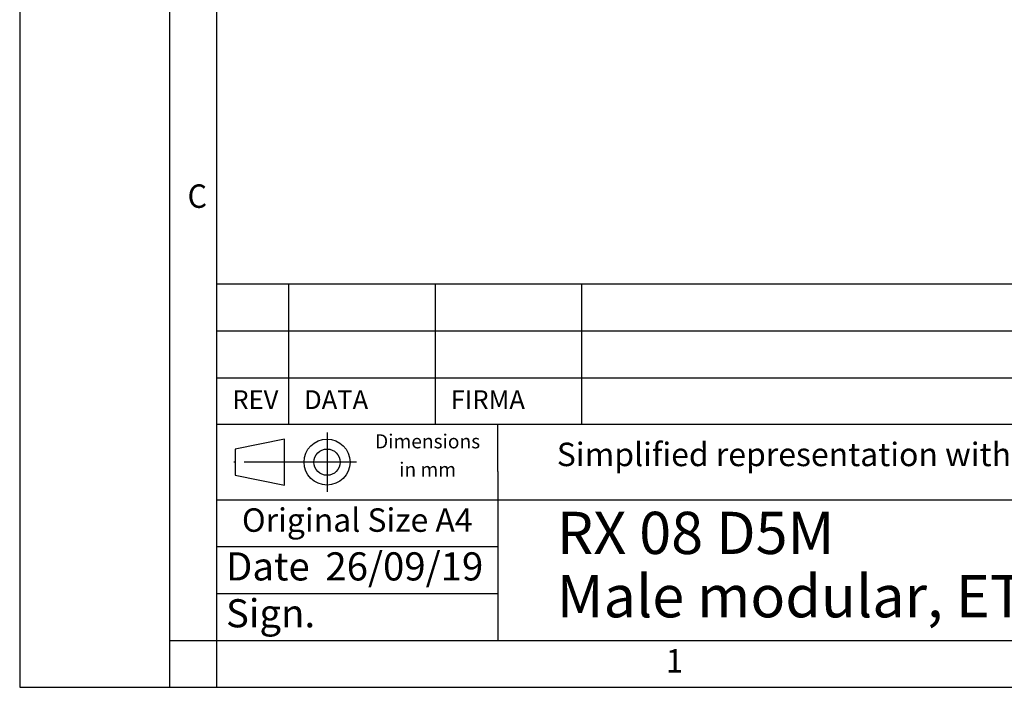
# Model space of a CAD drawing. Units: millimetres. Extents: x -210 to 0, y 0 to 297.
# Drawn here: x -210 to -105, y 0 to 71 of the extents above; entities that cross this region are included whole.
import ezdxf

# ---------------------------------------------------------------- set-up
doc = ezdxf.new("R2010")
doc.units = ezdxf.units.MM
doc.linetypes.add('DOT_CENTER', pattern=[14, 12, -1, 0, -1])
doc.layers.add('1', color=7, linetype='Continuous')
doc.styles.add('CONVERTER_11', font='simplex.shx', dxfattribs={"width": 0.95})
doc.styles.add('CONVERTER_12', font='ARIAL.TTF', dxfattribs={"width": 1.2})
doc.styles.add('CONVERTER_13', font='ARIAL.TTF', dxfattribs={"width": 1.14})
doc.styles.add('CONVERTER_14', font='ARIAL.TTF', dxfattribs={"width": 1.38})

msp = doc.modelspace()

# ---------------------------------------------------------------- linework, layer by layer
at = {"layer": '1', "color": 7, "linetype": 'Continuous'}
for p, q in [((-210, 297), (-210, 0)), ((-194, 0), (-194, 292)), ((-189, 292), (-189, 5)), ((-189, 292), (-189, 5)), ((-189, 292), (-189, 23)), ((-189, 292), (-189, 23)), ((-189, 43), (-5, 43)), ((-181.345, 43), (-181.345, 28)), ((-165.708, 43), (-165.708, 28)), ((-150.071, 43), (-150.071, 28)), ((-189, 38), (-5, 38)), ((-189, 33), (-5, 33)), ((-5, 28), (-189, 28)), ((-159, 23), (-159, 28)), ((-181.775, 26.45), (-187.025, 25.4)), ((-181.775, 21.55), (-181.775, 26.45)), ((-187.025, 25.4), (-187.025, 22.6)), ((-187.025, 22.6), (-181.775, 21.55)), ((-159, 23), (-159, 20)), ((-189, 20), (-5, 20)), ((-189, 20), (-189, 0)), ((-159, 20), (-159, 5)), ((-189, 15), (-159, 15)), ((-189, 10), (-159, 10)), ((-194, 5), (-5, 5)), ((-210, 0), (0, 0))]:
    msp.add_line(p, q, dxfattribs=at)
at = {"layer": '1', "color": 7, "linetype": 'DOT_CENTER'}
for p, q in [((-177.225, 27.15), (-177.225, 20.85)), ((-174.075, 24), (-187.725, 24))]:
    msp.add_line(p, q, dxfattribs=at)
at = {"layer": '1', "color": 7, "linetype": 'Continuous'}
for radius in [2.45, 1.4]:
    msp.add_circle((-177.225, 24), radius, dxfattribs=at)

# ---------------------------------------------------------------- texts
at = {"layer": '1', "color": 7, "style": 'CONVERTER_11', "width": 0.95}
for s, p in [('C', (-192.097, 51.106)), ('1', (-141.068, 1.574))]:
    msp.add_text(s, height=2.5, dxfattribs=at).set_placement(p)
at = {"layer": '1', "color": 7}
for s, insert, char_height, attachment_point, line_spacing_factor, style in [('REV', (-187.324, 30.4), 2, 4, 0.90036, 'CONVERTER_12'), ('DATA', (-179.669, 30.4), 2, 4, 0.90036, 'CONVERTER_12'), ('FIRMA', (-164.032, 30.4), 2, 4, 0.90036, 'CONVERTER_12'), ('Dimensions', (-166.5, 25), 1.5, 8, 0.90036, 'CONVERTER_11'), ('Simplified representation with dimensions without tolerance', (-152.724, 24.5), 2.5, 4, 0.90036, 'CONVERTER_12'), ('in mm', (-166.5, 22), 1.5, 8, 0.60024, 'CONVERTER_11'), ('Original Size A4', (-174, 17.5), 2.5, 5, 0.60024, 'CONVERTER_14'), ('RX 08 D5M\\PMale modular, ETHERNET cat. 5e, HNM, 1 cable entry', (-152.724, 12.5), 4.5, 4, 0.90036, 'CONVERTER_13'), ('Date', (-188, 12.5), 3, 4, 1.320528, 'CONVERTER_12'), ('26/09/19', (-177.4, 12.5), 3, 4, 1.320528, 'CONVERTER_12'), ('Sign.', (-188, 7.5), 3, 4, 1.320528, 'CONVERTER_12')]:
    msp.add_mtext(s, dxfattribs=dict(at, insert=insert, char_height=char_height, attachment_point=attachment_point, line_spacing_factor=line_spacing_factor, style=style))

doc.saveas('drawing.dxf')
